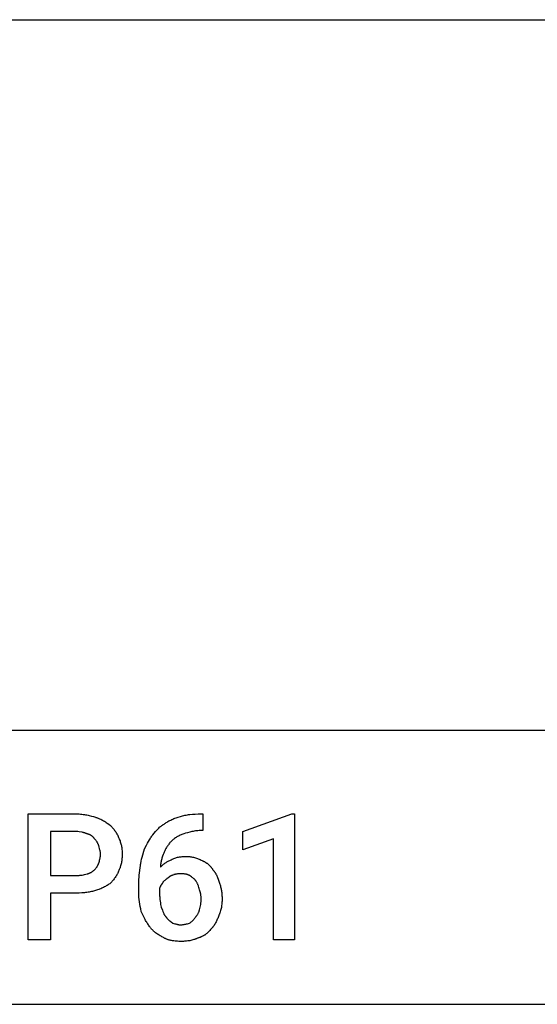
# Model space of a CAD drawing. Units: millimetres. Extents: x 0 to 27000, y -35 to 18400.
# Drawn here: x 7881 to 8723, y 3200 to 4800 of the extents above; entities that cross this region are included whole.
import ezdxf

# ---------------------------------------------------------------- set-up
doc = ezdxf.new("R2010")
doc.units = ezdxf.units.MM
doc.header["$MEASUREMENT"] = 0
doc.layers.add('- TAB', color=4, linetype='Continuous', true_color=0x00ffff)
doc.layers.add('- TITLES', color=7, linetype='Continuous', true_color=0x7fffbf)

msp = doc.modelspace()

# ---------------------------------------------------------------- linework, layer by layer
at = {"layer": '- TAB'}
for points in [[(6750, 4800), (9000, 4800)], [(4500, 3645.6), (27000, 3645.6)], [(6750, 3200), (9000, 3200)]]:
    msp.add_lwpolyline(points, dxfattribs=at)
at = {"layer": '- TITLES'}
for points in [[(7931.1, 3380.8), (7931.1, 3304.9), (7894.6, 3304.9), (7894.6, 3509.5), (7973.1, 3509.5)], [(7973.1, 3509.5), (7975.4, 3509.4), (7977.6, 3509.3), (7979.8, 3509.2), (7982, 3509), (7984.1, 3508.7), (7986.2, 3508.5), (7988.2, 3508.1), (7990.2, 3507.8), (7992.2, 3507.4), (7994, 3506.9), (7997.7, 3506), (8001.1, 3505), (8004.3, 3504)], [(8004.3, 3504), (8005.1, 3503.8), (8006, 3503.5), (8006.9, 3503.2), (8007.8, 3502.9), (8009.5, 3502.2), (8011.1, 3501.5), (8012.8, 3500.8), (8014.4, 3500), (8015.9, 3499.2), (8017.5, 3498.3), (8019, 3497.4), (8020.5, 3496.4), (8021.9, 3495.5), (8023.3, 3494.5), (8026, 3492.5), (8028.6, 3490.5)], [(8116.7, 3493.2), (8117.3, 3493.7), (8118, 3494.2), (8118.7, 3494.7), (8119.3, 3495.2), (8120.8, 3496.1), (8122.2, 3497), (8123.7, 3497.9), (8125.3, 3498.7), (8126.9, 3499.5), (8128.5, 3500.3), (8130.2, 3501.1), (8131.9, 3501.8), (8133.6, 3502.5), (8135.3, 3503.1), (8137.1, 3503.7), (8138.9, 3504.3), (8142.4, 3505.4)], [(8142.4, 3505.4), (8144.2, 3505.9), (8146, 3506.3), (8147.9, 3506.8), (8149.8, 3507.2), (8151.7, 3507.5), (8153.7, 3507.9), (8155.7, 3508.2), (8157.8, 3508.4), (8162.1, 3508.9), (8166.6, 3509.2), (8171.3, 3509.4), (8176.3, 3509.5)], [(8176.3, 3509.5), (8179, 3509.5)], [(8179, 3509.5), (8179, 3482.4), (8177.6, 3482.4)], [(8028.6, 3490.5), (8030.7, 3488.4), (8031.7, 3487.3), (8032.7, 3486.2), (8033.6, 3485), (8034.6, 3483.8), (8035.5, 3482.6), (8036.4, 3481.3), (8037.3, 3480.1), (8038.1, 3478.7), (8038.9, 3477.4), (8039.3, 3476.7), (8039.7, 3476), (8040, 3475.3), (8040.4, 3474.6), (8040.7, 3473.9), (8041, 3473.2), (8041.4, 3472.4), (8041.6, 3471.7), (8041.9, 3470.9), (8042.2, 3470.2)], [(8097.7, 3475.6), (8101.8, 3480.6), (8104, 3483.1), (8105.1, 3484.3), (8106.2, 3485.4), (8107.3, 3486.5), (8108.5, 3487.6), (8109.2, 3488.2), (8109.8, 3488.7), (8110.4, 3489.2), (8111.1, 3489.7), (8111.7, 3490.2), (8112.4, 3490.6), (8113.1, 3491.1), (8113.8, 3491.6), (8114.5, 3492), (8115.2, 3492.4), (8115.9, 3492.8), (8116.7, 3493.2)], [(7973.1, 3481), (7931.1, 3481), (7931.1, 3409.2)], [(7990.7, 3476.9), (7990.2, 3477.2), (7989.7, 3477.4), (7989.2, 3477.6), (7988.7, 3477.8), (7988.2, 3478), (7987.7, 3478.2), (7987.1, 3478.4), (7986.6, 3478.5), (7986.1, 3478.7), (7985.6, 3478.8), (7984.6, 3479.1), (7983.5, 3479.3), (7982.4, 3479.5), (7978, 3480.2), (7975.6, 3480.6), (7973.1, 3481)], [(8002.9, 3468.8), (8002.7, 3469.2), (8002.4, 3469.6), (8002.1, 3469.9), (8001.8, 3470.3), (8001.5, 3470.6), (8001.2, 3471), (8000.9, 3471.3), (8000.6, 3471.6), (8000.3, 3471.9), (8000, 3472.2), (7999.6, 3472.5), (7999.3, 3472.8), (7998.9, 3473.1), (7998.6, 3473.4), (7998.2, 3473.6), (7997.8, 3473.9), (7997.4, 3474.1), (7997.1, 3474.4), (7996.7, 3474.6), (7996.2, 3474.9), (7995.8, 3475.1), (7995.4, 3475.3), (7995, 3475.5), (7994.5, 3475.7), (7994.1, 3475.9), (7993.6, 3476), (7993.2, 3476.2), (7992.7, 3476.4), (7992.2, 3476.5), (7991.7, 3476.7), (7991.2, 3476.8), (7990.7, 3476.9)], [(8084.2, 3452.6), (8087.2, 3458.6), (8088.8, 3461.6), (8090.4, 3464.6), (8092.1, 3467.5), (8093, 3468.9), (8093.9, 3470.3), (8094.8, 3471.6), (8095.7, 3473), (8096.7, 3474.3), (8097.7, 3475.6)], [(8147.8, 3476.9), (8146.3, 3476.4), (8144.8, 3475.9), (8143.4, 3475.3), (8142, 3474.7), (8140.6, 3474), (8139.3, 3473.3), (8137.9, 3472.6), (8136.7, 3471.9), (8135.4, 3471.1), (8134.2, 3470.3), (8133, 3469.4), (8131.8, 3468.6), (8130.7, 3467.7), (8129.6, 3466.7), (8128.5, 3465.8), (8127.5, 3464.8)], [(8177.6, 3482.4), (8175.4, 3482.3), (8173.2, 3482.2), (8171, 3482.1), (8169, 3481.9), (8167, 3481.7), (8165, 3481.4), (8163.1, 3481), (8161.2, 3480.7), (8159.4, 3480.3), (8157.6, 3479.9), (8154.2, 3478.9), (8150.9, 3478), (8147.8, 3476.9)], [(8009.7, 3458), (8009.5, 3458.4), (8009.4, 3458.7), (8009.1, 3459.5), (8008.8, 3460.3), (8008.4, 3461), (8008.1, 3461.8), (8007.7, 3462.5), (8007.2, 3463.2), (8006.8, 3463.9), (8006.4, 3464.6), (8005.9, 3465.3), (8005.4, 3465.9), (8004.9, 3466.6), (8004.4, 3467.2), (8003.9, 3467.7), (8003.4, 3468.3), (8002.9, 3468.8)], [(8012.4, 3444.4), (8012.4, 3444.8), (8012.4, 3445.2), (8012.4, 3445.6), (8012.3, 3446), (8012.3, 3446.7), (8012.2, 3447.5), (8012, 3448.3), (8011.9, 3449.1), (8011.7, 3449.9), (8011.5, 3450.7), (8009.7, 3458)], [(8042.2, 3470.2), (8042.9, 3468.7), (8043.6, 3467.1), (8044.2, 3465.6), (8044.7, 3464.1), (8045.2, 3462.5), (8045.7, 3461), (8046.1, 3459.4), (8046.4, 3457.8), (8046.7, 3456.2), (8047, 3454.6), (8047.2, 3453), (8047.3, 3451.3), (8047.5, 3449.6), (8047.5, 3447.9), (8047.6, 3446.2), (8047.6, 3444.4)], [(8127.5, 3464.8), (8126.5, 3463.7), (8125.5, 3462.7), (8124.6, 3461.6), (8123.7, 3460.5), (8122.8, 3459.3), (8122, 3458.2), (8121.2, 3457), (8120.4, 3455.8), (8119.7, 3454.6), (8118.9, 3453.3), (8118.3, 3452.1), (8117.6, 3450.9), (8117, 3449.6), (8116.4, 3448.3), (8115.8, 3447.1), (8115.3, 3445.8)], [(8009.7, 3429.5), (8010.2, 3431.1), (8010.7, 3432.8), (8011.1, 3434.6), (8011.3, 3435.5), (8011.5, 3436.5), (8011.7, 3437.4), (8011.9, 3438.4), (8012, 3439.4), (8012.2, 3440.4), (8012.3, 3441.4), (8012.3, 3442.4), (8012.4, 3443.4), (8012.4, 3444.4)], [(8047.6, 3444.4), (8047.6, 3442.4), (8047.5, 3440.5), (8047.5, 3438.6), (8047.3, 3436.8), (8047.2, 3435), (8047, 3433.3), (8046.7, 3431.5), (8046.4, 3429.9), (8046.1, 3428.2), (8045.7, 3426.6), (8045.2, 3425.1), (8045, 3424.3), (8044.7, 3423.5), (8044.5, 3422.7), (8044.2, 3421.9), (8043.9, 3421.2), (8043.6, 3420.4), (8042.9, 3418.9), (8042.2, 3417.4)], [(8077.4, 3425.5), (8077.7, 3427.2), (8078, 3429), (8078.7, 3432.4), (8079.4, 3435.7), (8080.3, 3439), (8084.2, 3452.6)], [(8115.3, 3445.8), (8114.3, 3443.2), (8113.3, 3440.5), (8112.4, 3437.7), (8112, 3436.2), (8111.6, 3434.8), (8111.2, 3433.3), (8110.9, 3431.8), (8110.6, 3430.3), (8110.4, 3428.8), (8110.2, 3427.3), (8110.1, 3426.6), (8110, 3425.8), (8110, 3425.1), (8109.9, 3424.3), (8109.9, 3423.5), (8109.9, 3422.8)], [(8127.5, 3435), (8129, 3435.7), (8130.5, 3436.4), (8132, 3437), (8133.4, 3437.5), (8134.9, 3438), (8136.3, 3438.5), (8137.7, 3438.9), (8139.2, 3439.2), (8140.7, 3439.5), (8142.2, 3439.7), (8143.7, 3439.9), (8145.2, 3440.1), (8146.8, 3440.2), (8148.5, 3440.3), (8150.1, 3440.4), (8151.9, 3440.4)], [(8151.9, 3440.4), (8152.8, 3440.4), (8153.7, 3440.3), (8154.5, 3440.3), (8155.4, 3440.3), (8156.2, 3440.2), (8157.1, 3440.1), (8157.9, 3440), (8158.8, 3439.9), (8160.4, 3439.6), (8162.1, 3439.3), (8163.7, 3438.9), (8165.3, 3438.5), (8166.9, 3438), (8168.4, 3437.5), (8170, 3437), (8171.5, 3436.4), (8173, 3435.7), (8174.6, 3435.1), (8176.1, 3434.4), (8177.6, 3433.6)], [(8002.9, 3418.7), (8003.4, 3419.2), (8003.9, 3419.8), (8004.4, 3420.4), (8004.9, 3421), (8005.4, 3421.6), (8005.9, 3422.3), (8006.4, 3422.9), (8006.8, 3423.6), (8007.2, 3424.3), (8007.7, 3425), (8008.1, 3425.8), (8008.4, 3426.5), (8008.8, 3427.3), (8009.1, 3428), (8009.4, 3428.8), (8009.5, 3429.2), (8009.7, 3429.5)], [(8074.7, 3395.7), (8074.8, 3399.2), (8074.9, 3402.8), (8075.2, 3406.4), (8075.5, 3410.1), (8077.4, 3425.5)], [(8109.9, 3422.8), (8111.9, 3424.7), (8113, 3425.7), (8114, 3426.6), (8115, 3427.5), (8116.1, 3428.3), (8117.1, 3429.1), (8118.2, 3429.9), (8119.3, 3430.6), (8120.4, 3431.3), (8121.5, 3432), (8122.7, 3432.7), (8123.8, 3433.3), (8125, 3433.9), (8126.3, 3434.4), (8127.5, 3435)], [(8177.6, 3433.6), (8178.3, 3433.3), (8178.9, 3433.1), (8179.5, 3432.8), (8180.2, 3432.5), (8180.8, 3432.1), (8181.4, 3431.8), (8182, 3431.5), (8182.7, 3431.1), (8183.3, 3430.7), (8183.9, 3430.3), (8184.5, 3429.9), (8185.1, 3429.5), (8185.7, 3429.1), (8186.3, 3428.6), (8186.9, 3428.1), (8187.4, 3427.7), (8188, 3427.2), (8188.6, 3426.7), (8189.1, 3426.2), (8189.7, 3425.7), (8190.2, 3425.2), (8190.7, 3424.6), (8191.2, 3424.1), (8191.7, 3423.5), (8192.2, 3422.9), (8192.7, 3422.4), (8193.1, 3421.8), (8193.6, 3421.2), (8194, 3420.6), (8194.4, 3420), (8194.8, 3419.3), (8195.2, 3418.7)], [(7931.1, 3409.2), (7973.1, 3409.2)], [(7973.1, 3409.2), (7974.4, 3409.2), (7975.6, 3409.3), (7976.8, 3409.4), (7978, 3409.5), (7979.1, 3409.6), (7980.2, 3409.7), (7981.3, 3409.9), (7982.4, 3410.1), (7984.6, 3410.5), (7986.6, 3410.9), (7990.7, 3411.9)], [(7990.7, 3411.9), (7991.2, 3412.1), (7991.7, 3412.2), (7992.2, 3412.3), (7992.7, 3412.5), (7993.2, 3412.7), (7993.6, 3412.8), (7994.1, 3413), (7994.5, 3413.2), (7995, 3413.4), (7995.4, 3413.6), (7996.2, 3414), (7997.1, 3414.4), (7997.8, 3414.8), (7998.6, 3415.3), (7999.3, 3415.7), (8000, 3416.2), (8000.6, 3416.7), (8001.2, 3417.2), (8001.8, 3417.7), (8002.4, 3418.2), (8002.9, 3418.7)], [(8042.2, 3417.4), (8041.9, 3416.6), (8041.6, 3415.8), (8041.4, 3415.1), (8041, 3414.4), (8040.7, 3413.6), (8040.4, 3412.9), (8040, 3412.2), (8039.7, 3411.5), (8039.3, 3410.8), (8038.9, 3410.1), (8038.1, 3408.8), (8037.3, 3407.5), (8036.4, 3406.2), (8035.5, 3404.9), (8034.6, 3403.7), (8033.6, 3402.5), (8032.7, 3401.4), (8031.7, 3400.2), (8030.7, 3399.1), (8028.6, 3397)], [(8131.6, 3410.6), (8130.1, 3410.1), (8129.4, 3409.8), (8128.8, 3409.5), (8128.1, 3409.3), (8127.5, 3409), (8126.9, 3408.7), (8126.3, 3408.4), (8125.8, 3408.1), (8125.5, 3407.9), (8125.2, 3407.7), (8124.9, 3407.5), (8124.7, 3407.3), (8124.4, 3407.2), (8124.2, 3407), (8123.9, 3406.8), (8123.6, 3406.6), (8123.4, 3406.3), (8123.1, 3406.1), (8122.6, 3405.7), (8122.1, 3405.2)], [(8142.4, 3411.9), (8140.2, 3411.9), (8138.9, 3411.9), (8138.2, 3411.8), (8137.5, 3411.8), (8136.8, 3411.7), (8136.1, 3411.6), (8135.3, 3411.5), (8134.6, 3411.4), (8133.9, 3411.2), (8133.1, 3411), (8132.3, 3410.8), (8132, 3410.7), (8131.6, 3410.6)], [(8157.3, 3409.2), (8157.1, 3409.4), (8156.9, 3409.5), (8156.7, 3409.6), (8156.5, 3409.7), (8156.3, 3409.8), (8156.1, 3409.9), (8155.7, 3410.1), (8155.3, 3410.3), (8154.9, 3410.5), (8154.5, 3410.6), (8154, 3410.8), (8153.6, 3410.9), (8153.1, 3411.1), (8152.7, 3411.2), (8152.2, 3411.3), (8151.8, 3411.4), (8151.3, 3411.5), (8150.8, 3411.5), (8150.4, 3411.6), (8149.4, 3411.7), (8148.4, 3411.8), (8147.5, 3411.9), (8146.5, 3411.9), (8142.4, 3411.9)], [(8168.1, 3399.7), (8167.9, 3400.1), (8167.6, 3400.5), (8167.4, 3400.9), (8167.1, 3401.2), (8166.8, 3401.6), (8166.5, 3401.9), (8166.2, 3402.2), (8165.9, 3402.6), (8165.6, 3402.9), (8165.3, 3403.2), (8164.6, 3403.8), (8163.9, 3404.4), (8163.2, 3405), (8162.5, 3405.6), (8161.8, 3406.1), (8160.3, 3407.2), (8157.3, 3409.2)], [(8195.2, 3418.7), (8195.7, 3418.2), (8196.2, 3417.7), (8196.7, 3417.1), (8197.1, 3416.6), (8197.6, 3416), (8198, 3415.4), (8198.4, 3414.8), (8198.8, 3414.2), (8199.2, 3413.6), (8199.6, 3412.9), (8200, 3412.3), (8200.3, 3411.6), (8201, 3410.3), (8201.7, 3408.9), (8202.3, 3407.5), (8202.9, 3406), (8204, 3403.1), (8206.1, 3397)], [(8028.6, 3397), (8027.4, 3396), (8026, 3395.1), (8024.7, 3394.1), (8023.3, 3393.2), (8021.9, 3392.4), (8020.5, 3391.5), (8019, 3390.7), (8017.5, 3389.9), (8015.9, 3389.2), (8014.4, 3388.5), (8012.8, 3387.8), (8011.1, 3387.1), (8009.5, 3386.5), (8007.8, 3385.9), (8006, 3385.4), (8004.3, 3384.8)], [(8074.7, 3382.1), (8074.7, 3395.7)], [(8114, 3398.4), (8113.8, 3398.1), (8113.7, 3397.9), (8113.6, 3397.6), (8113.4, 3397.4), (8113.1, 3396.9), (8112.7, 3396.3), (8111.3, 3394.2), (8110.9, 3393.6), (8110.5, 3393), (8110.1, 3392.4), (8109.8, 3391.7), (8109.6, 3391.4), (8109.4, 3391.1), (8109.3, 3390.7), (8109.1, 3390.4), (8109, 3390), (8108.8, 3389.7), (8108.7, 3389.3), (8108.6, 3388.9)], [(8122.1, 3405.2), (8121.8, 3405), (8121.6, 3404.9), (8121.3, 3404.7), (8121.1, 3404.6), (8120.8, 3404.4), (8120.6, 3404.3), (8120.1, 3403.9), (8119.6, 3403.5), (8119.1, 3403.1), (8118.5, 3402.7), (8118, 3402.3), (8117, 3401.4), (8116, 3400.4), (8114, 3398.4)], [(8173.6, 3386.2), (8173.1, 3388.2), (8172.5, 3390), (8172, 3391.8), (8171.7, 3392.6), (8171.4, 3393.5), (8171, 3394.3), (8170.7, 3395.1), (8170.3, 3395.9), (8169.9, 3396.7), (8169.5, 3397.4), (8169.1, 3398.2), (8168.6, 3399), (8168.1, 3399.7)], [(8206.1, 3397), (8206.6, 3395.5), (8207, 3394), (8207.5, 3392.5), (8207.9, 3390.9), (8208.2, 3389.4), (8208.5, 3387.8), (8208.9, 3386.3), (8209.1, 3384.7), (8209.4, 3383.1), (8209.6, 3381.5), (8209.7, 3379.8), (8209.9, 3378.2), (8210, 3376.5), (8210.1, 3374.8), (8210.1, 3373.1), (8210.1, 3371.3)], [(7973.1, 3380.8), (7931.1, 3380.8)], [(8004.3, 3384.8), (8002.7, 3384.4), (8001.1, 3383.9), (7999.4, 3383.5), (7997.7, 3383.1), (7995.9, 3382.7), (7994, 3382.4), (7992.2, 3382.1), (7990.2, 3381.8), (7988.2, 3381.6), (7986.2, 3381.4), (7982, 3381), (7977.6, 3380.8), (7973.1, 3380.8)], [(8078.8, 3351), (8077.8, 3355), (8077, 3358.9), (8076.3, 3362.7), (8075.7, 3366.6), (8075.3, 3370.4), (8074.9, 3374.2), (8074.8, 3378.1), (8074.7, 3382.1)], [(8108.6, 3388.9), (8108.6, 3379.4)], [(8108.6, 3379.4), (8108.6, 3377.9), (8108.6, 3376.4), (8108.7, 3374.9), (8108.8, 3373.4), (8109.1, 3370.4), (8109.4, 3367.6), (8109.8, 3364.9), (8110.3, 3362.3), (8110.8, 3359.9), (8111.3, 3357.8)], [(8176.3, 3371.3), (8176.3, 3372.3), (8176.2, 3373.3), (8176.1, 3374.3), (8176, 3375.3), (8175.9, 3376.3), (8175.8, 3377.3), (8175.6, 3378.3), (8175.4, 3379.3), (8175.2, 3380.2), (8175, 3381.1), (8174.6, 3382.9), (8174.1, 3384.6), (8173.6, 3386.2)], [(8173.6, 3353.7), (8174.6, 3357.8), (8175, 3359.9), (8175.4, 3362), (8175.6, 3363.1), (8175.8, 3364.2), (8175.9, 3365.3), (8176, 3366.5), (8176.1, 3367.6), (8176.2, 3368.8), (8176.3, 3370), (8176.3, 3371.3)], [(8210.1, 3371.3), (8210.1, 3369.5), (8210.1, 3367.7), (8210, 3366), (8209.9, 3364.2), (8209.7, 3362.5), (8209.5, 3360.7), (8209.2, 3359), (8209, 3357.2), (8208.6, 3355.5), (8208.2, 3353.9), (8207.8, 3352.2), (8207.3, 3350.5), (8207, 3349.7), (8206.7, 3348.9), (8206.4, 3348.1), (8206.1, 3347.3), (8205.8, 3346.5), (8205.4, 3345.8), (8205.1, 3345), (8204.7, 3344.2)], [(8092.3, 3326.6), (8091.3, 3327.9), (8090.3, 3329.2), (8089.4, 3330.6), (8088.5, 3331.9), (8087.6, 3333.4), (8086.7, 3334.8), (8085.9, 3336.3), (8085, 3337.8), (8083.4, 3340.9), (8081.8, 3344.1), (8080.3, 3347.5), (8078.8, 3351)], [(8111.3, 3357.8), (8113.1, 3352.9), (8114, 3350.7), (8114.4, 3349.6), (8114.8, 3348.6), (8115.3, 3347.6), (8115.7, 3346.6), (8116, 3346.2), (8116.2, 3345.7), (8116.5, 3345.3), (8116.8, 3344.8), (8117.1, 3344.4), (8117.4, 3343.9), (8117.7, 3343.5), (8118, 3343.1), (8118.3, 3342.7), (8118.7, 3342.3), (8119, 3341.9), (8119.4, 3341.5)], [(8166.8, 3341.5), (8167.3, 3342), (8167.8, 3342.6), (8168.3, 3343.2), (8168.8, 3343.8), (8169.3, 3344.4), (8169.8, 3345.1), (8170.2, 3345.8), (8170.7, 3346.6), (8171.1, 3347.4), (8171.5, 3348.2), (8171.9, 3349), (8172.1, 3349.4), (8172.3, 3349.9), (8172.5, 3350.3), (8172.7, 3350.8), (8172.8, 3351.3), (8173, 3351.7), (8173.2, 3352.2), (8173.3, 3352.7), (8173.4, 3353.2), (8173.6, 3353.7)], [(8204.7, 3344.2), (8204.2, 3342.7), (8203.6, 3341.2), (8203.1, 3339.7), (8202.4, 3338.2), (8201.8, 3336.7), (8201.1, 3335.2), (8200.4, 3333.8), (8199.6, 3332.4), (8198.9, 3331), (8198.1, 3329.6), (8197.2, 3328.3), (8196.3, 3327.1), (8195.9, 3326.5), (8195.4, 3325.9), (8195, 3325.3), (8194.5, 3324.7), (8194, 3324.1), (8193.5, 3323.6), (8193, 3323.1), (8192.5, 3322.5)], [(8119.4, 3341.5), (8119.6, 3341.1), (8119.9, 3340.8), (8120.2, 3340.4), (8120.5, 3340), (8120.8, 3339.7), (8121, 3339.4), (8121.3, 3339), (8121.7, 3338.7), (8122, 3338.4), (8122.3, 3338), (8122.9, 3337.4), (8123.6, 3336.8), (8124.3, 3336.3), (8125, 3335.7), (8125.7, 3335.1), (8127.2, 3334.1), (8130.2, 3332)], [(8130.2, 3332), (8133.3, 3331), (8134.8, 3330.6), (8136.3, 3330.2), (8137.1, 3330), (8137.8, 3329.8), (8138.6, 3329.7), (8139.4, 3329.5), (8140.1, 3329.4), (8140.9, 3329.4), (8141.3, 3329.3), (8141.7, 3329.3), (8142, 3329.3), (8142.4, 3329.3)], [(8142.4, 3329.3), (8143.4, 3329.3), (8144.4, 3329.4), (8145.5, 3329.4), (8146.5, 3329.5), (8147.5, 3329.7), (8148.4, 3329.8), (8149.4, 3330), (8150.4, 3330.2), (8151.3, 3330.4), (8152.2, 3330.6), (8154, 3331), (8155.7, 3331.5), (8157.3, 3332)], [(8157.3, 3332), (8158.1, 3332.5), (8158.8, 3333), (8159.5, 3333.6), (8160.1, 3334.1), (8160.8, 3334.6), (8161.4, 3335.1), (8162, 3335.7), (8162.6, 3336.3), (8163.1, 3336.8), (8163.7, 3337.4), (8164.2, 3338), (8164.7, 3338.7), (8165.3, 3339.4), (8165.8, 3340), (8166.3, 3340.8), (8166.8, 3341.5)], [(8114, 3309), (8112.4, 3309.8), (8110.9, 3310.6), (8109.4, 3311.4), (8107.9, 3312.3), (8106.4, 3313.2), (8105, 3314.2), (8103.5, 3315.2), (8102.1, 3316.3), (8100.7, 3317.4), (8100.1, 3318), (8099.4, 3318.5), (8098.7, 3319.1), (8098.1, 3319.7), (8097.5, 3320.4), (8096.8, 3321), (8096.2, 3321.6), (8095.6, 3322.3), (8095, 3323), (8094.5, 3323.7), (8093.9, 3324.4), (8093.3, 3325.1), (8092.8, 3325.9), (8092.3, 3326.6)], [(8192.5, 3322.5), (8191.5, 3321.3), (8190.4, 3320.1), (8189.3, 3318.9), (8188.2, 3317.7), (8187.6, 3317.2), (8187, 3316.6), (8186.4, 3316.1), (8185.8, 3315.6), (8185.2, 3315), (8184.5, 3314.5), (8183.9, 3314.1), (8183.2, 3313.6), (8182.5, 3313.1), (8181.9, 3312.6), (8181.2, 3312.2), (8180.5, 3311.8), (8179.7, 3311.3), (8179, 3310.9), (8178.2, 3310.5), (8177.5, 3310.2), (8176.7, 3309.8), (8175.9, 3309.4), (8175.1, 3309.1), (8174.3, 3308.8), (8173.5, 3308.5), (8172.6, 3308.2), (8171.7, 3307.9), (8170.9, 3307.6)], [(8143.8, 3302.2), (8141.7, 3302.2), (8139.7, 3302.3), (8137.7, 3302.4), (8135.7, 3302.5), (8133.7, 3302.7), (8131.7, 3302.9), (8129.8, 3303.2), (8127.9, 3303.6), (8126.9, 3303.8), (8126, 3304), (8125, 3304.2), (8124.1, 3304.5), (8123.2, 3304.7), (8122.3, 3305), (8121.4, 3305.3), (8120.5, 3305.7), (8119.7, 3306), (8118.8, 3306.4), (8118, 3306.7), (8117.1, 3307.2), (8116.3, 3307.6), (8115.5, 3308), (8114.7, 3308.5), (8114, 3309)], [(8170.9, 3307.6), (8170.1, 3307.3), (8169.3, 3306.9), (8168.5, 3306.6), (8167.7, 3306.2), (8167, 3305.9), (8166.2, 3305.6), (8165.3, 3305.4), (8164.5, 3305.1), (8162.9, 3304.6), (8161.2, 3304.1), (8159.5, 3303.8), (8157.8, 3303.4), (8156.1, 3303.1), (8154.4, 3302.9), (8152.6, 3302.7), (8150.9, 3302.5), (8149.1, 3302.4), (8147.3, 3302.3), (8145.5, 3302.2), (8143.8, 3302.2)]]:
    msp.add_lwpolyline(points, dxfattribs=at)
msp.add_lwpolyline([(8328, 3304.9), (8294.1, 3304.9), (8294.1, 3468.8), (8244, 3451.2), (8244, 3481), (8323.9, 3509.5), (8328, 3509.5)], close=True, dxfattribs=at)

doc.saveas('drawing.dxf')
